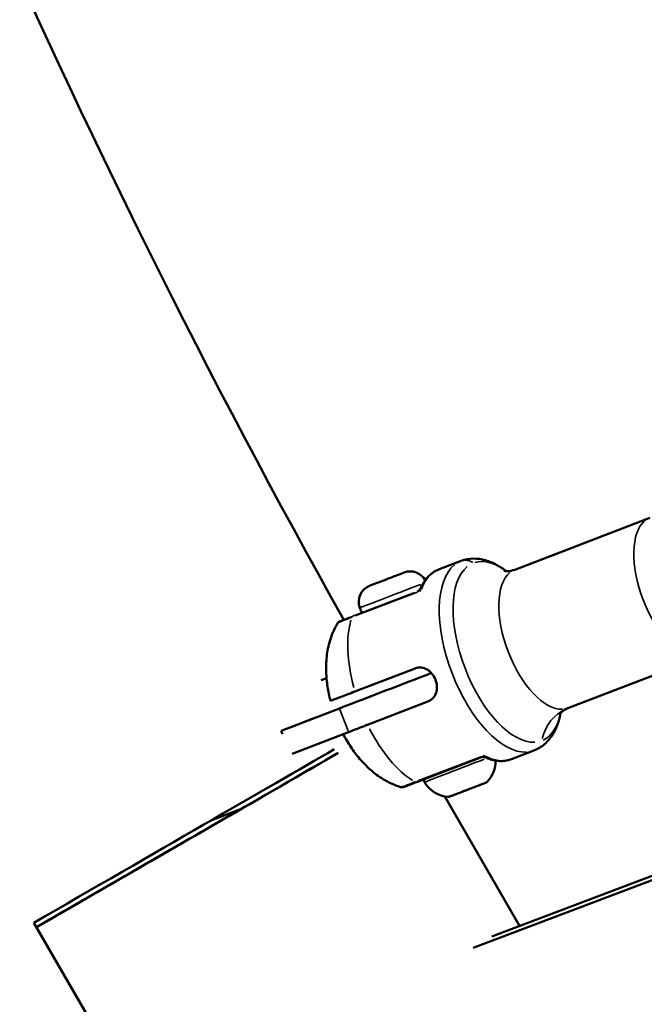
# Model space of a CAD drawing. Units: millimetres. Extents: x -18913 to 30829, y 0 to 27754.
# Drawn here: x -17847 to -17724, y 17101 to 17295 of the extents above; entities that cross this region are included whole.
import ezdxf

# ---------------------------------------------------------------- set-up
doc = ezdxf.new("R2010")
doc.units = ezdxf.units.MM
doc.layers.add('MD_Visible', color=7, linetype='Continuous', lineweight=50)
doc.layers.add('MD_Visible Narrow', color=7, linetype='Continuous', lineweight=35)
doc.styles.get("Standard").update_dxf_attribs({"font": 'Square-721-BT.ttf'})
doc.dimstyles.new('OLCU', dxfattribs={"dimtxt": 300, "dimasz": 150, "dimexe": 0.18, "dimexo": 0.0625, "dimgap": 50, "dimtad": 1, "dimdec": 0, "dimlfac": 0.1, "dimrnd": 5, "dimzin": 0, "dimdsep": 46, "dimtxsty": 'Standard', "dimcen": 0.09, "dimse1": 1, "dimse2": 1, "dimadec": 0, "dimazin": 0, "dimtfac": 1, "dimtdec": 0, "dimtofl": 0, "dimtmove": 0, "dimatfit": 3, "dimfxl": 1, "dimtolj": 1, "dimtzin": 0, "dimarcsym": 0})

# ---------------------------------------------------------------- blocks, each defined once
blk = doc.blocks.new('*D21')
at = {"color": 0, "lineweight": -2, "transparency": 16777216}
blk.add_line((-18512.07, 27003.46), (-18512.07, 13264.45), dxfattribs=at)
at = {"color": 0, "transparency": 16777216}
for points in [[(-18537.07, 27003.46), (-18487.07, 27003.46), (-18512.07, 27153.46)], [(-18537.07, 13264.45), (-18487.07, 13264.45), (-18512.07, 13114.45)]]:
    blk.add_solid(points, dxfattribs=at)
at = {"layer": 'Defpoints', "color": 0, "transparency": 16777216}
for p in [(-11658.44, 27153.46), (-18512.07, 13114.45), (-11391.24, 13114.45)]:
    blk.add_point(p, dxfattribs=at)
at = {"color": 0, "transparency": 16777216, "insert": (-18715.7, 20133.96), "char_height": 300, "attachment_point": 5, "rotation": 90}
blk.add_mtext('\\A1;1405', dxfattribs=at)

msp = doc.modelspace()

# ---------------------------------------------------------------- linework, layer by layer
at = {"layer": 'MD_Visible'}
for p, q in [((-17722.61, 17197.2), (-17749.2, 17186.98)), ((-17759.77, 17188.7), (-17764.2, 17187)), ((-17779.71, 17179.48), (-17779.34, 17178.5)), ((-17712.13, 17169.94), (-17738.72, 17159.72)), ((-17768.81, 17167.55), (-17780.69, 17162.98)), ((-17787.36, 17165.24), (-17786.27, 17165.65)), ((-17766.3, 17161.01), (-17778.18, 17156.45)), ((-17795.24, 17155.25), (-17783.74, 17159.66)), ((-17794.98, 17154.57), (-17795.24, 17155.25)), ((-17781.95, 17155), (-17793.03, 17150.74)), ((-17745.42, 17151.36), (-17749.85, 17149.66)), ((-17768.56, 17145.15), (-17755.74, 17150.07)), ((-17748.24, 17116.82), (-17762.97, 17142.33)), ((-17808.89, 17137.68), (-17802.9, 17139.98)), ((-17684.63, 17140.09), (-17757.36, 17112.54)), ((-17753.73, 17114.74), (-17685.02, 17140.77)), ((-17643.92, 16771.04), (-17843.92, 17117.45)), ((-17843.42, 17116.58), (-17644.42, 16771.91))]:
    msp.add_line(p, q, dxfattribs=at)
at = {"layer": 'MD_Visible', "extrusion": (0, 0, -1)}
for centre, radius, start, end in [((17769.77, 17183.3), 3.35, 68.9733, 151.1523), ((17776.59, 17180.68), 3.35, 338.9733, 68.9733), ((17758.92, 17149.3), 5.93, 179.061, 223.8294), ((17766.54, 17145.39), 0.5, 329.2568, 68.9733), ((17761.87, 17148.16), 5.93, 274.1172, 329.2568), ((17755, 17145.54), 0.5, 223.8294, 248.9733), ((17755.92, 17144.91), 0.25, 248.9733, 267.5301), ((17762.26, 17142.74), 0.5, 248.9733, 274.1172)]:
    msp.add_arc(centre, radius, start, end, dxfattribs=at)
for centre, major_axis, start_param, end_param in [((-17774.38, 17185.12), (3.41, 1.31), 0, 3.141593), ((-17852.11, 17133.38), (77.05, 29.62), 0.600758, 0.740544), ((-17773.07, 17158.41), (18.67, 7.18), 1.884041, 2.066627), ((-17843.42, 17116.58), (67.29, 38.85), 0.587673, 1.570796), ((-17756.31, 17144.5), (0.887, 0.341), 5.604818, 6.250757), ((-17761.28, 17142.59), (0.887, 0.341), 3.64432, 4.221214), ((-17843.42, 17116.58), (67.29, 38.85), 4.712389, 5.358617)]:
    msp.add_ellipse(centre, major_axis=major_axis, ratio=0.000001, start_param=start_param, end_param=end_param, dxfattribs=at)
at = {"layer": 'MD_Visible'}
for centre, major_axis, start_param, end_param in [((-17774.86, 17163.08), (-18.67, -7.18), 1.074965, 2.089124), ((-17843.92, 17117.45), (-71.49, -41.27), 1.570797, 2.545986), ((-17843.42, 17116.58), (-71.49, -41.27), 1.570797, 2.55302), ((-17758.45, 17143.67), (-3.63, -1.4), 2.557361, 3.141592), ((-17758.45, 17143.67), (-3.63, -1.4), 0.812046, 1.161126), ((-17759.5, 17143.27), (-0.979, -0.376), 1.155453, 2.586562), ((-17758.45, 17143.67), (-3.63, -1.4), 1.510163, 2.208323), ((-17755.91, 17144.65), (-0.979, -0.376), 1.169698, 1.645646), ((-17754.86, 17145.06), (-0.979, -0.376), 0, 0.678365), ((-17758.45, 17143.67), (-3.63, -1.4), 0, 0.113928), ((-17758.45, 17143.67), (-3.63, -1.4), 0.462966, 0.812046), ((-17843.42, 17116.58), (-71.49, -41.27), 4.109773, 4.712389)]:
    msp.add_ellipse(centre, major_axis=major_axis, ratio=0.000001, start_param=start_param, end_param=end_param, dxfattribs=at)
for points, knots in [([(-17782.9, 17177.13), (-17836.37, 17272.52), (-17880.43, 17373.18), (-17917.38, 17486.91), (-17920.45, 17496.67), (-17923.43, 17506.45)], [2.6306919, 2.6306919, 2.6306919, 2.6306919, 2.8274334, 2.8274334, 2.8458378, 2.8458378, 2.8458378, 2.8458378]), ([(-17759.77, 17188.7), (-17759, 17188.99), (-17758.18, 17189.15), (-17756.55, 17189.18), (-17755.74, 17189.06), (-17754.18, 17188.62), (-17753.43, 17188.3), (-17752.08, 17187.56), (-17751.48, 17187.16), (-17750.89, 17186.71)], [1.5707971, 1.5707971, 1.5707971, 1.5707971, 1.7428433, 1.7428433, 1.9148896, 1.9148896, 2.0869359, 2.0869359, 2.2348124, 2.2348124, 2.2348124, 2.2348124]), ([(-17764.2, 17187), (-17764.51, 17186.88), (-17764.82, 17186.72), (-17765.39, 17186.37), (-17765.67, 17186.16), (-17766.18, 17185.7), (-17766.42, 17185.45), (-17766.87, 17184.89), (-17767.08, 17184.59), (-17767.45, 17183.95), (-17767.63, 17183.61), (-17767.78, 17183.26)], [4.7123882, 4.7123882, 4.7123882, 4.7123882, 4.8027635, 4.8027635, 4.8931388, 4.8931388, 4.983514, 4.983514, 5.0738893, 5.0738893, 5.1642646, 5.1642646, 5.1642646, 5.1642646]), ([(-17751.29, 17186.78), (-17751.29, 17186.78), (-17751.28, 17186.77), (-17751.2, 17186.75), (-17750.96, 17186.69), (-17750.2, 17186.71), (-17749.68, 17186.79), (-17749.2, 17186.98)], [4.3317083, 4.3317083, 4.3317083, 4.3317083, 4.3682957, 4.3682957, 4.540342, 4.540342, 4.7123882, 4.7123882, 4.7123882, 4.7123882]), ([(-17768.34, 17182.73), (-17768.34, 17182.73), (-17768.34, 17182.73), (-17768.34, 17182.73), (-17768.34, 17182.73), (-17768.34, 17182.73), (-17768.34, 17182.73), (-17768.34, 17182.73), (-17768.34, 17182.73), (-17768.34, 17182.73), (-17768.34, 17182.73), (-17768.34, 17182.73), (-17768.34, 17182.73), (-17768.33, 17182.73), (-17768.32, 17182.73), (-17768.28, 17182.75), (-17768.23, 17182.77), (-17768.11, 17182.84), (-17768.04, 17182.9), (-17767.9, 17183.05), (-17767.83, 17183.15), (-17767.78, 17183.26)], [0, 0, 0, 0, 0.00011029, 0.00011029, 0.00016483, 0.00016483, 0.00021903, 0.00021903, 0.00043534, 0.00043534, 0.00065056, 0.00065056, 0.00108092, 0.00108092, 0.00280239, 0.00280239, 0.01660588, 0.01660588, 0.04441519, 0.04441519, 0.0793787, 0.0793787, 0.0793787, 0.0793787]), ([(-17785.5, 17161.13), (-17785.74, 17162.07), (-17785.93, 17163.01), (-17786.22, 17164.93), (-17786.31, 17165.9), (-17786.38, 17167.87), (-17786.35, 17168.87), (-17786.12, 17170.92), (-17785.92, 17171.98), (-17785.25, 17174.17), (-17784.78, 17175.3), (-17784.09, 17176.45)], [0.2371348, 0.2371348, 0.2371348, 0.2371348, 0.4329282, 0.4329282, 0.6287215, 0.6287215, 0.8245149, 0.8245149, 1.0203083, 1.0203083, 1.2161016, 1.2161016, 1.2161016, 1.2161016]), ([(-17784.09, 17176.45), (-17784.03, 17176.54), (-17783.96, 17176.62), (-17783.79, 17176.77), (-17783.69, 17176.82), (-17783.59, 17176.86)], [0, 0, 0, 0, 0.03212336, 0.03212336, 0.06550024, 0.06550024, 0.06550024, 0.06550024]), ([(-17766.3, 17161.01), (-17765.94, 17161.15), (-17765.59, 17161.38), (-17765.04, 17161.97), (-17764.83, 17162.34), (-17764.58, 17163.1), (-17764.52, 17163.55), (-17764.56, 17164.46), (-17764.67, 17164.92), (-17764.98, 17165.74), (-17765.22, 17166.15), (-17765.79, 17166.86), (-17766.13, 17167.14), (-17766.83, 17167.54), (-17767.23, 17167.68), (-17768.04, 17167.75), (-17768.45, 17167.69), (-17768.81, 17167.55)], [-2.114131, -2.114131, -2.114131, -2.114131, -1.981996, -1.981996, -1.849861, -1.849861, -1.71773, -1.71773, -1.585598, -1.585598, -1.453467, -1.453467, -1.321336, -1.321336, -1.189201, -1.189201, -1.057066, -1.057066, -1.057066, -1.057066]), ([(-17780.69, 17162.98), (-17781.19, 17162.79), (-17781.71, 17162.59), (-17782.66, 17162.22), (-17783.1, 17162.05), (-17783.81, 17161.78), (-17784.16, 17161.65), (-17784.74, 17161.42), (-17784.97, 17161.34), (-17785.29, 17161.21), (-17785.41, 17161.17), (-17785.49, 17161.14), (-17785.5, 17161.13), (-17785.5, 17161.13)], [-7.277898, -7.277898, -7.277898, -7.277898, -7.094336, -7.094336, -6.910774, -6.910774, -6.725768, -6.725768, -6.540762, -6.540762, -6.35251, -6.35251, -6.27468, -6.27468, -6.27468, -6.27468]), ([(-17740.16, 17158.79), (-17740.29, 17158.06), (-17740.47, 17157.36), (-17740.98, 17155.9), (-17741.32, 17155.16), (-17742.18, 17153.79), (-17742.7, 17153.17), (-17743.94, 17152.09), (-17744.65, 17151.66), (-17745.42, 17151.36)], [4.0483744, 4.0483744, 4.0483744, 4.0483744, 4.196251, 4.196251, 4.3682972, 4.3682972, 4.5403435, 4.5403435, 4.7123897, 4.7123897, 4.7123897, 4.7123897]), ([(-17738.72, 17159.72), (-17739.21, 17159.54), (-17739.64, 17159.25), (-17740.22, 17158.75), (-17740.36, 17158.55), (-17740.41, 17158.48), (-17740.41, 17158.47), (-17740.41, 17158.47)], [1.5707956, 1.5707956, 1.5707956, 1.5707956, 1.7428418, 1.7428418, 1.9148881, 1.9148881, 1.9514755, 1.9514755, 1.9514755, 1.9514755]), ([(-17782.99, 17154.6), (-17782.54, 17153.74), (-17782.05, 17152.91), (-17780.98, 17151.29), (-17780.4, 17150.51), (-17779.13, 17149.01), (-17778.43, 17148.29), (-17776.89, 17146.91), (-17776.03, 17146.26), (-17774.07, 17145.08), (-17772.96, 17144.56), (-17771.68, 17144.17)], [0.2371348, 0.2371348, 0.2371348, 0.2371348, 0.432928, 0.432928, 0.6287212, 0.6287212, 0.8245145, 0.8245145, 1.0203077, 1.0203077, 1.2161009, 1.2161009, 1.2161009, 1.2161009]), ([(-17755.01, 17150.03), (-17755.11, 17150.08), (-17755.21, 17150.1), (-17755.42, 17150.13), (-17755.53, 17150.12), (-17755.66, 17150.1), (-17755.68, 17150.09), (-17755.73, 17150.08), (-17755.74, 17150.07), (-17755.77, 17150.06), (-17755.77, 17150.06), (-17755.78, 17150.06), (-17755.78, 17150.06), (-17755.78, 17150.06), (-17755.78, 17150.06), (-17755.78, 17150.06), (-17755.78, 17150.06), (-17755.78, 17150.06), (-17755.78, 17150.06), (-17755.78, 17150.06), (-17755.78, 17150.06), (-17755.78, 17150.06), (-17755.78, 17150.06), (-17755.78, 17150.06), (-17755.78, 17150.06), (-17755.78, 17150.06), (-17755.78, 17150.06), (-17755.78, 17150.06), (-17755.78, 17150.06), (-17755.78, 17150.06)], [0, 0, 0, 0, 0.03149451, 0.03149451, 0.06321057, 0.06321057, 0.07104288, 0.07104288, 0.0769152, 0.0769152, 0.07801581, 0.07801581, 0.07884162, 0.07884162, 0.07906489, 0.07906489, 0.07916325, 0.07916325, 0.07926243, 0.07926243, 0.07946049, 0.07946049, 0.07985025, 0.07985025, 0.08004461, 0.08004461, 0.08014178, 0.08014178, 0.08015393, 0.08015393, 0.08015393, 0.08015393]), ([(-17755.01, 17150.04), (-17754.66, 17149.88), (-17754.3, 17149.74), (-17753.59, 17149.52), (-17753.24, 17149.44), (-17752.54, 17149.32), (-17752.19, 17149.29), (-17751.5, 17149.3), (-17751.15, 17149.33), (-17750.49, 17149.45), (-17750.16, 17149.54), (-17749.85, 17149.66)], [1.1189178, 1.1189178, 1.1189178, 1.1189178, 1.2092933, 1.2092933, 1.2996689, 1.2996689, 1.3900444, 1.3900444, 1.48042, 1.48042, 1.5707956, 1.5707956, 1.5707956, 1.5707956]), ([(-17771.03, 17144.19), (-17771.03, 17144.19), (-17770.98, 17144.21), (-17770.56, 17144.37), (-17769.77, 17144.68), (-17768.56, 17145.15)], [0.7534609, 0.7534609, 0.7534609, 0.7534609, 0.8225, 0.8225, 1, 1, 1, 1]), ([(-17755.42, 17144.84), (-17755.42, 17144.84), (-17755.42, 17144.84), (-17755.45, 17144.83), (-17755.5, 17144.82), (-17755.61, 17144.78), (-17755.67, 17144.76), (-17755.8, 17144.71), (-17755.87, 17144.68), (-17756.05, 17144.6), (-17756.17, 17144.55), (-17756.29, 17144.51), (-17756.29, 17144.51), (-17756.29, 17144.5)], [-0.0006567, -0.0006567, -0.0006567, -0.0006567, 0, 0, 0.0394171, 0.0394171, 0.0702393, 0.0702393, 0.1010616, 0.1010616, 0.1404787, 0.1404787, 0.1411354, 0.1411354, 0.1411354, 0.1411354]), ([(-17771.03, 17144.19), (-17771.14, 17144.15), (-17771.27, 17144.13), (-17771.49, 17144.13), (-17771.58, 17144.14), (-17771.68, 17144.17)], [0, 0, 0, 0, 0.03624213, 0.03624213, 0.0654901, 0.0654901, 0.0654901, 0.0654901]), ([(-17758.67, 17143.59), (-17758.67, 17143.59), (-17758.68, 17143.59), (-17758.79, 17143.54), (-17758.92, 17143.5), (-17759.14, 17143.42), (-17759.24, 17143.39), (-17759.43, 17143.32), (-17759.52, 17143.28), (-17759.71, 17143.2), (-17759.81, 17143.15), (-17759.9, 17143.12), (-17759.9, 17143.12), (-17759.9, 17143.12)], [-0.0006567, -0.0006567, -0.0006567, -0.0006567, 0, 0, 0.0394171, 0.0394171, 0.0702393, 0.0702393, 0.1010616, 0.1010616, 0.1404787, 0.1404787, 0.1411354, 0.1411354, 0.1411354, 0.1411354]), ([(-17761.7, 17142.42), (-17761.7, 17142.42), (-17761.7, 17142.42), (-17761.8, 17142.39), (-17761.88, 17142.36), (-17761.99, 17142.33), (-17762.03, 17142.32), (-17762.08, 17142.3), (-17762.1, 17142.29), (-17762.11, 17142.28), (-17762.09, 17142.28), (-17762.06, 17142.29), (-17762.06, 17142.29), (-17762.06, 17142.29)], [-0.0006567, -0.0006567, -0.0006567, -0.0006567, 0, 0, 0.0394171, 0.0394171, 0.0702393, 0.0702393, 0.1010616, 0.1010616, 0.1404787, 0.1404787, 0.1411354, 0.1411354, 0.1411354, 0.1411354])]:
    msp.add_open_spline(points, degree=3, knots=knots, dxfattribs=at)
msp.add_open_spline([(-17778.18, 17156.45), (-17778.35, 17156.38), (-17778.53, 17156.31), (-17778.71, 17156.24)], degree=3, dxfattribs=at)
at = {"layer": 'MD_Visible Narrow'}
for p, q in [((-17747.87, 17187.49), (-17723.94, 17196.69)), ((-17763.98, 17187.08), (-17760, 17188.61)), ((-17764.2, 17187), (-17764.2, 17187)), ((-17749.2, 17186.98), (-17749.2, 17186.98)), ((-17768.37, 17182.57), (-17780.61, 17177.87)), ((-17780.47, 17178.06), (-17768.93, 17182.5)), ((-17783.65, 17159.43), (-17782.04, 17155.23)), ((-17755.91, 17150.15), (-17768.15, 17145.45))]:
    msp.add_line(p, q, dxfattribs=at)
at = {"layer": 'MD_Visible Narrow', "extrusion": (0, 0, -1)}
for centre, major_axis, ratio, start_param, end_param in [((-17717.37, 17183.57), (5.24, -13.63), 0.479354, 0.15708, 2.984513), ((-17752.6, 17170.03), (7.18, -18.67), 0.479354, 0.15708, 2.984513), ((-17750.6, 17170.8), (6.73, -17.51), 0.479354, 0.157079, 2.984512), ((-17758.7, 17185.9), (-1.08, 2.8), 0.877622, 0.047321, 0.899072), ((-17750.6, 17170.8), (6.73, -17.51), 0.479354, 3.173919, 3.755814), ((-17743.96, 17173.35), (5.24, -13.63), 0.479354, 0.15708, 2.984512), ((-17767.14, 17182.11), (0.65, -1.12), 0.117045, 2.370773, 2.841236), ((-17780.7, 17176.77), (-0.42, 1.04), 0.454662, 5.826122, 6.26606), ((-17750.6, 17170.8), (6.73, -17.51), 0.479354, 5.668964, 6.250857), ((-17770.62, 17163.1), (7.18, -18.67), 0.479354, 0.562592, 1.351085), ((-17755.31, 17151.32), (0.27, -1.26), 0.117045, 0.300355, 0.770818), ((-17757.02, 17168.33), (7.18, -18.67), 0.479354, 0.025939, 0.492847), ((-17758.47, 17143.72), (3.83, 1.47), 0.000001, 0.116477, 2.213069), ((-17755.71, 17145), (0.09, -0.233), 0.778599, 0.018629, 0.353961), ((-17758.47, 17143.72), (3.83, 1.47), 0.000001, 2.370149, 3.10099), ((-17761.13, 17143.18), (0.179, -0.467), 0.688015, 0.021941, 0.416901)]:
    msp.add_ellipse(centre, major_axis=major_axis, ratio=ratio, start_param=start_param, end_param=end_param, dxfattribs=at)
at = {"layer": 'MD_Visible Narrow'}
for centre, major_axis, ratio, start_param, end_param in [((-17757.02, 17168.33), (-7.18, 18.67), 0.479354, 0.02594, 0.492849), ((-17773.18, 17181.99), (-6.53, -2.51), 0.000001, 0.13504, 2.565759), ((-17768.65, 17183.68), (-0.359, 0.933), 0.980098, 3.175048, 3.77718), ((-17770.62, 17163.1), (-7.18, 18.67), 0.479354, 0.562593, 1.351086), ((-17735.13, 17150.39), (3.59, -9.33), 0.877622, 3.188911, 4.040662), ((-17760.04, 17147.8), (-6.93, -2.67), 0.000001, 0.123212, 2.341014), ((-17755.38, 17149.14), (-0.359, 0.933), 0.980098, 5.647605, 6.249737), ((-17768.94, 17146.2), (0.38, -1.05), 0.454662, 5.826124, 6.266061)]:
    msp.add_ellipse(centre, major_axis=major_axis, ratio=ratio, start_param=start_param, end_param=end_param, dxfattribs=at)
for points, knots in [([(-17768.29, 17182.74), (-17768.13, 17182.81), (-17767.92, 17182.84), (-17767.69, 17182.83), (-17767.69, 17182.83), (-17767.69, 17182.83)], [-0.1389596, -0.1389596, -0.1389596, -0.1389596, 0, 0, 0.0008093, 0.0008093, 0.0008093, 0.0008093]), ([(-17779.34, 17178.5), (-17779.7, 17178.36), (-17780.04, 17178.23), (-17780.99, 17177.87), (-17781.53, 17177.65), (-17782.23, 17177.39), (-17782.44, 17177.3), (-17782.93, 17177.12), (-17783.18, 17177.02), (-17783.5, 17176.9), (-17783.59, 17176.86), (-17783.59, 17176.86)], [0.3124704, 0.3124704, 0.3124704, 0.3124704, 0.375, 0.375, 0.5, 0.5, 0.5625, 0.5625, 0.6625, 0.6625, 0.7534609, 0.7534609, 0.7534609, 0.7534609]), ([(-17783.59, 17176.86), (-17783.59, 17176.86), (-17783.54, 17176.88), (-17783.12, 17177.04), (-17782.32, 17177.35), (-17781.11, 17177.82)], [0.7534609, 0.7534609, 0.7534609, 0.7534609, 0.8225, 0.8225, 1, 1, 1, 1]), ([(-17781.29, 17177.61), (-17782.63, 17177.09), (-17783.53, 17176.73), (-17784.01, 17176.5), (-17784.08, 17176.46), (-17784.09, 17176.45)], [0, 0, 0, 0, 0.1775, 0.1775, 0.2464997, 0.2464997, 0.2464997, 0.2464997]), ([(-17755.23, 17150.41), (-17755.23, 17150.41), (-17755.23, 17150.41), (-17755.4, 17150.26), (-17755.57, 17150.14), (-17755.74, 17150.07)], [-0.1397689, -0.1397689, -0.1397689, -0.1397689, -0.1389596, -0.1389596, 0, 0, 0, 0]), ([(-17768.83, 17145.18), (-17770.17, 17144.67), (-17771.08, 17144.34), (-17771.59, 17144.18), (-17771.66, 17144.17), (-17771.68, 17144.17)], [0, 0, 0, 0, 0.1775, 0.1775, 0.2464991, 0.2464991, 0.2464991, 0.2464991])]:
    msp.add_open_spline(points, degree=3, knots=knots, dxfattribs=at)
for points in [[(-17767.8, 17183.16), (-17767.81, 17183.19), (-17767.8, 17183.22), (-17767.78, 17183.26)], [(-17755.01, 17150.03), (-17755.05, 17150.05), (-17755.08, 17150.07), (-17755.09, 17150.09)]]:
    msp.add_open_spline(points, degree=3, dxfattribs=at)

# ---------------------------------------------------------------- dimensions: what is measured, and where the dimension line sits
dim = msp.add_linear_dim(base=(-18512.07, 13114.45), p1=(-11658.44, 27153.46), p2=(-11391.24, 13114.45), angle=90, dimstyle='OLCU')
dim.commit()
dim.dimension.update_dxf_attribs({"geometry": '*D21', "text_midpoint": (-18715.7, 20133.96)})

doc.saveas('drawing.dxf')
